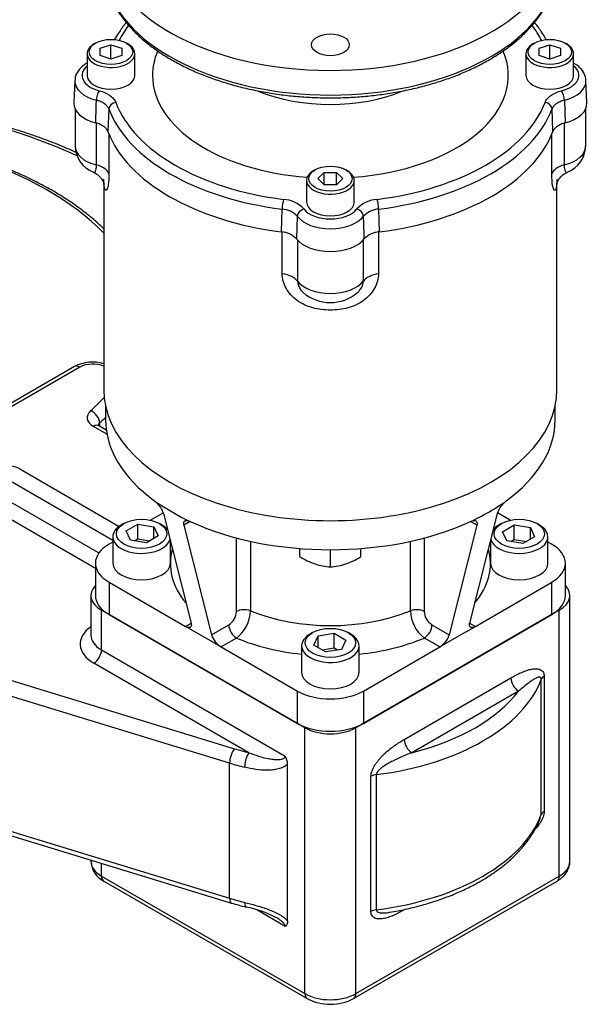
# Model space of a CAD drawing. Units: millimetres. Extents: x 10 to 431, y -78 to 292.
# Drawn here: x 117 to 149, y 43 to 98 of the extents above; entities that cross this region are included whole.
import ezdxf

# ---------------------------------------------------------------- set-up
doc = ezdxf.new("R2010")
doc.units = ezdxf.units.MM
for name, color, linetype in [('D0091208020VZ', 7, 'Continuous'), ('Default', 7, 'Continuous'), ('FL12', 7, 'Continuous'), ('HSM10X30ZP', 7, 'Continuous'), ('IS4G45-3', 7, 'Continuous'), ('PR-00036-1', 7, 'Continuous'), ('PR-00146-2', 7, 'Continuous'), ('SCM10X25ZP', 7, 'Continuous')]:
    doc.layers.add(name, color=color, linetype=linetype)

# ---------------------------------------------------------------- blocks, each defined once
blk = doc.blocks.new('SE11')
at = {"layer": 'D0091208020VZ', "color": 7, "linetype": 'Continuous'}
for p, q in [((121.545, 96.754), (121.46, 96.705)), ((121.798, 96.461), (122.398, 96.661)), ((121.798, 96.061), (121.798, 96.461)), ((122.398, 96.661), (122.998, 96.461)), ((122.398, 95.861), (122.398, 96.661)), ((122.998, 96.461), (122.998, 96.061)), ((123.336, 96.705), (123.252, 96.754)), ((145.945, 96.754), (145.86, 96.705)), ((146.198, 96.461), (146.798, 96.661)), ((146.198, 96.061), (146.198, 96.461)), ((146.798, 96.661), (147.398, 96.461)), ((146.798, 95.861), (146.798, 96.661)), ((147.398, 96.461), (147.398, 96.061)), ((147.736, 96.705), (147.652, 96.754)), ((121.071, 96.163), (121.071, 94.955)), ((122.398, 95.861), (121.798, 96.061)), ((122.998, 96.061), (122.398, 95.861)), ((123.725, 94.955), (123.725, 96.163)), ((145.471, 96.163), (145.471, 94.955)), ((146.798, 95.861), (146.198, 96.061)), ((147.398, 96.061), (146.798, 95.861)), ((148.125, 94.955), (148.125, 96.163)), ((133.745, 89.71), (133.66, 89.661)), ((133.905, 89.217), (134.252, 89.564)), ((134.252, 88.871), (133.905, 89.217)), ((134.252, 89.564), (134.944, 89.564)), ((134.252, 88.871), (134.252, 89.564)), ((134.944, 89.564), (135.291, 89.217)), ((134.944, 88.871), (134.944, 89.564)), ((135.291, 89.217), (134.944, 88.871)), ((135.536, 89.661), (135.452, 89.71)), ((133.271, 89.119), (133.271, 87.911)), ((134.944, 88.871), (134.252, 88.871)), ((135.925, 87.911), (135.925, 89.119))]:
    blk.add_line(p, q, dxfattribs=at)
for centre in [(122.398, 96.261), (146.798, 96.261), (134.598, 89.217)]:
    blk.add_ellipse(centre, major_axis=(1.207, 0), ratio=0.57735, dxfattribs=at)
for centre, major_axis, start_param, end_param in [((122.398, 96.163), (-1.327, 0), 5.497787, 6.283185), ((122.398, 96.163), (-1.327, 0), 0, 3.926991), ((146.798, 96.163), (-1.327, 0), 5.497787, 6.283185), ((146.798, 96.163), (-1.327, 0), 0, 3.926991), ((122.398, 94.955), (1.327, 0), 3.141593, 6.283185), ((146.798, 94.955), (1.327, 0), 3.141593, 6.283185), ((134.598, 89.119), (-1.327, 0), 5.497787, 6.283185), ((134.598, 89.119), (-1.327, 0), 0, 3.926991), ((134.598, 87.911), (1.327, 0), 3.141593, 6.283185)]:
    blk.add_ellipse(centre, major_axis=major_axis, ratio=0.57735, start_param=start_param, end_param=end_param, dxfattribs=at)
at = {"layer": 'FL12', "color": 7, "linetype": 'Continuous'}
for p, q in [((122.098, 76.567), (122.098, 75.808)), ((147.098, 75.808), (147.098, 76.567)), ((124.825, 71.308), (124.94, 71.203)), ((125.212, 71.042), (124.94, 71.203)), ((143.984, 71.042), (144.256, 71.203)), ((144.256, 71.203), (144.371, 71.308)), ((125.309, 70.644), (124.594, 70.232)), ((125.212, 71.042), (126.343, 70.388)), ((125.319, 70.614), (126.854, 64.515)), ((143.877, 70.614), (142.342, 64.515)), ((144.602, 70.232), (143.888, 70.644)), ((126.343, 70.388), (126.663, 70.208)), ((126.805, 70.165), (126.451, 69.961)), ((126.663, 70.208), (126.805, 70.165)), ((142.391, 70.165), (142.533, 70.208)), ((142.745, 69.961), (142.391, 70.165)), ((142.853, 70.388), (142.533, 70.208)), ((126.451, 69.961), (127.985, 63.861)), ((142.745, 69.961), (141.211, 63.861)), ((122.498, 69.022), (122.294, 68.904)), ((129.379, 65.156), (129.379, 69.25)), ((130.15, 69.063), (130.15, 65.194)), ((139.046, 65.194), (139.046, 69.063)), ((139.817, 69.25), (139.817, 65.156)), ((146.902, 68.904), (146.698, 69.022)), ((121.533, 67.843), (121.533, 66.046)), ((147.663, 66.046), (147.663, 67.843)), ((122.294, 66.781), (126.537, 64.332)), ((122.294, 66.781), (122.294, 64.985)), ((142.659, 64.332), (146.902, 66.781)), ((146.902, 64.985), (146.902, 66.781)), ((122.294, 64.985), (132.76, 58.943)), ((136.437, 58.943), (146.902, 64.985)), ((126.537, 64.332), (126.854, 64.515)), ((126.961, 64.087), (126.537, 64.332)), ((128.093, 63.434), (126.961, 64.087)), ((127.985, 63.861), (128.949, 64.418)), ((140.247, 64.418), (141.211, 63.861)), ((142.235, 64.087), (141.103, 63.434)), ((142.235, 64.087), (142.659, 64.332)), ((142.342, 64.515), (142.659, 64.332)), ((129.373, 63.683), (128.517, 63.189)), ((140.679, 63.189), (139.823, 63.683)), ((128.093, 63.434), (128.517, 63.189)), ((128.517, 63.189), (132.76, 60.739)), ((136.437, 60.739), (140.679, 63.189)), ((141.103, 63.434), (140.679, 63.189)), ((132.76, 58.943), (132.76, 60.739)), ((136.437, 60.739), (136.437, 58.943))]:
    blk.add_line(p, q, dxfattribs=at)
for centre, radius, start, end in [((124.035, 70.204), 1.348, 17.6985, 47.8509), ((145.156, 70.207), 1.343, 132.0924, 162.3582), ((128.438, 65.21), 0.942, 302.818, 356.7372), ((128.13, 65.277), 2.022, 307.9514, 357.6381), ((141.059, 65.274), 2.015, 182.2694, 232.1412), ((140.756, 65.208), 0.94, 183.1979, 237.2469), ((129.184, 64.263), 1.264, 198.5062, 238.1568), ((140.014, 64.261), 1.262, 301.7979, 341.539)]:
    blk.add_arc(centre, radius, start, end, dxfattribs=at)
for centre, major_axis, start_param, end_param in [((134.598, 75.808), (12.5, 0), 3.141593, 3.814755), ((134.598, 75.808), (-12.5, 0), 2.46843, 3.141593), ((134.598, 75.808), (12.5, 0), -0.849442, -0.721354), ((134.598, 75.808), (-12.5, 0), 0.897634, 2.243959), ((124.133, 67.843), (2.6, 0), 2.356194, 3.926991), ((134.598, 67.843), (8.9, 0), 2.982064, 3.589598), ((134.598, 67.843), (-8.9, 0), 2.693587, 3.301122), ((145.063, 67.843), (-2.6, 0), 2.356194, 3.926991), ((124.133, 66.046), (2.6, 0), 3.141593, 3.926991), ((145.063, 66.046), (-2.6, 0), 2.356194, 3.141593), ((129.803, 64.911), (-0.6, 0), 4.096476, 5.497787), ((134.598, 68.823), (-7.7, 0), 0.954883, 2.18671), ((139.393, 64.911), (-0.6, 0), 3.926991, 5.328302), ((129.373, 64.173), (0.3, -0.52), 3.926991, 5.497787), ((139.823, 64.173), (0.3, 0.52), 3.926991, 5.497787), ((134.598, 67.843), (8.9, 0), 4.08495, 4.531631), ((134.598, 67.843), (8.9, 0), 4.893147, 5.339828), ((134.598, 61.801), (-2.6, 0), 0.785398, 2.356194), ((134.598, 60.004), (2.6, 0), 3.926991, 5.497787)]:
    blk.add_ellipse(centre, major_axis=major_axis, ratio=0.57735, start_param=start_param, end_param=end_param, dxfattribs=at)
for points, knots in [([(126.451, 69.961), (126.439, 70.005), (126.436, 70.045), (126.441, 70.098), (126.445, 70.114), (126.456, 70.143), (126.464, 70.156), (126.482, 70.179), (126.493, 70.188), (126.519, 70.203), (126.533, 70.209), (126.565, 70.216), (126.583, 70.217), (126.621, 70.216), (126.641, 70.213), (126.663, 70.208)], [0, 0, 0, 0, 0.25, 0.25, 0.375, 0.375, 0.5, 0.5, 0.625, 0.625, 0.75, 0.75, 0.875, 0.875, 1, 1, 1, 1]), ([(142.533, 70.208), (142.576, 70.218), (142.614, 70.219), (142.679, 70.205), (142.704, 70.19), (142.742, 70.145), (142.753, 70.116), (142.759, 70.063), (142.759, 70.044), (142.755, 70.004), (142.751, 69.983), (142.745, 69.961)], [0, 0, 0, 0, 0.25, 0.25, 0.5, 0.5, 0.75, 0.75, 0.875, 0.875, 1, 1, 1, 1]), ([(126.854, 64.515), (126.861, 64.487), (126.865, 64.461), (126.868, 64.413), (126.867, 64.391), (126.859, 64.352), (126.852, 64.335), (126.834, 64.306), (126.822, 64.294), (126.793, 64.276), (126.776, 64.271), (126.738, 64.266), (126.717, 64.266), (126.648, 64.278), (126.594, 64.299), (126.537, 64.332)], [0, 0, 0, 0, 0.125, 0.125, 0.25, 0.25, 0.375, 0.375, 0.5, 0.5, 0.625, 0.625, 0.75, 0.75, 1, 1, 1, 1]), ([(142.659, 64.332), (142.631, 64.315), (142.603, 64.302), (142.551, 64.282), (142.526, 64.274), (142.48, 64.266), (142.459, 64.266), (142.42, 64.271), (142.403, 64.276), (142.36, 64.302), (142.341, 64.332), (142.329, 64.391), (142.328, 64.413), (142.331, 64.461), (142.335, 64.487), (142.342, 64.515)], [0, 0, 0, 0, 0.125, 0.125, 0.25, 0.25, 0.375, 0.375, 0.5, 0.5, 0.75, 0.75, 0.875, 0.875, 1, 1, 1, 1])]:
    blk.add_open_spline(points, degree=3, knots=knots, dxfattribs=at)
at = {"layer": 'HSM10X30ZP', "color": 7, "linetype": 'Continuous'}
for p, q in [((132.898, 68.21), (132.898, 68.658)), ((134.598, 67.644), (134.598, 68.591)), ((136.298, 68.21), (136.298, 68.658))]:
    blk.add_line(p, q, dxfattribs=at)
for centre, radius, start, end in [((135.137, 71.792), 4.224, 237.9904, 250.8034), ((134.094, 71.72), 4.144, 289.0731, 302.1331), ((134.766, 70.885), 3.246, 251.7253, 267.0376), ((134.427, 70.905), 3.266, 273.0099, 288.2272)]:
    blk.add_arc(centre, radius, start, end, dxfattribs=at)
at = {"layer": 'IS4G45-3', "color": 7, "linetype": 'Continuous'}
for p, q in [((120.368, 78.773), (111.317, 73.547)), ((120.668, 78.743), (111.617, 73.517)), ((121.767, 75.638), (121.767, 75.454)), ((122.173, 75.016), (121.422, 75.45)), ((122.137, 75.24), (121.722, 75.48)), ((117.321, 73.082), (122.849, 69.89)), ((122.498, 69.113), (116.897, 72.347)), ((116.897, 71.204), (121.729, 68.414)), ((121.533, 67.548), (116.472, 70.469)), ((94.887, 68.023), (129.272, 57.533)), ((128.992, 56.736), (94.606, 67.227)), ((121.284, 66.046), (121.284, 63.842)), ((147.912, 51.268), (147.912, 66.046)), ((121.87, 63.025), (121.87, 65.23)), ((133.184, 58.698), (121.87, 65.23)), ((147.326, 65.23), (136.012, 58.698)), ((147.326, 50.451), (147.326, 65.23)), ((121.87, 63.025), (132.088, 57.126)), ((130.069, 57.312), (121.446, 62.291)), ((138.703, 58.047), (144.636, 61.472)), ((146.324, 53.877), (146.324, 61.389)), ((146.486, 61.561), (146.486, 54.049)), ((145.06, 60.737), (139.127, 57.312)), ((133.184, 43.919), (133.184, 58.698)), ((136.012, 43.919), (136.012, 58.698)), ((104.008, 56.847), (128.992, 49.225)), ((128.992, 49.225), (128.992, 56.736)), ((132.217, 47.972), (132.217, 56.66)), ((104.992, 56.311), (129.097, 48.957)), ((136.852, 48.487), (136.852, 55.999)), ((137.149, 56.092), (137.149, 48.581)), ((121.284, 51.341), (121.284, 51.268)), ((121.87, 50.451), (121.87, 51.162)), ((121.87, 50.451), (133.184, 43.919)), ((136.012, 43.919), (147.326, 50.451)), ((121.994, 50.177), (133.308, 43.645)), ((135.888, 43.645), (147.202, 50.177)), ((132.088, 47.655), (130.501, 48.571)), ((138.774, 48.617), (138.703, 48.575))]:
    blk.add_line(p, q, dxfattribs=at)
for centre, radius, start, end in [((121.375, 76.871), 2.152, 73.1439, 117.9065), ((131.27, 56.648), 0.948, 0.7382, 30.3418), ((143.114, 55.059), 3.421, 336.5824, 339.7995), ((122.54, 51.3), 1.249, 181.5546, 244.0828), ((133.989, 65.012), 16.784, 253.0529, 255.9816), ((128.751, 42.715), 6.126, 62.6364, 78.9506), ((134.598, 46.104), 2.777, 242.3198, 297.6802)]:
    blk.add_arc(centre, radius, start, end, dxfattribs=at)
for centre, major_axis, ratio, start_param, end_param in [((105.819, 79.968), (23.4, 0), 0.57735, 0.889776, 4.226279), ((105.819, 81.012), (-18.492, 0), 0.57735, 3.647115, 4.221468), ((120.668, 78.253), (0.3, -0.52), 0.57735, 2.356194, 3.141593), ((121.375, 78.335), (1, 0), 0.57735, 0.898356, 2.356194), ((105.819, 82.091), (18.4, 0), 0.57735, -0.574658, -0.493906), ((122.271, 75.94), (1.2, 0), 0.57735, 2.566935, 3.926991), ((121.263, 75.826), (-0.399, 0.448), 0.685349, 3.79695, 5.367746), ((121.422, 74.96), (-0.3, -0.52), 0.57735, 3.141593, 3.926991), ((122.271, 75.45), (0.6, 0), 0.57735, 2.566935, 2.974643), ((105.819, 81.601), (19, 0), 0.57735, -0.574658, -0.54176), ((116.472, 72.592), (-1.2, 0), 0.57735, 3.926991, 5.287047), ((123.284, 66.046), (2, 0), 0.57735, 2.637754, 3.926991), ((145.912, 66.046), (-2, 0), 0.57735, 2.356194, 3.645431), ((123.284, 63.352), (2.6, 0), 0.57735, 2.448433, 3.926991), ((123.284, 63.842), (2, 0), 0.57735, 3.141593, 3.926991), ((121.446, 62.78), (0.3, 0.52), 0.57735, 3.926991, 5.497787), ((134.598, 62.862), (12, 0), 0.57735, 4.926619, 6.068956), ((145.06, 61.227), (0.3, -0.52), 0.57735, 3.926991, 5.497787), ((146.91, 61.316), (-0.6, 0), 0.57735, 5.497787, 6.068956), ((134.598, 63.352), (11.4, 0), 0.57735, 5.120927, 5.874648), ((134.598, 59.514), (2, 0), 0.57735, 3.926991, 5.497787), ((139.127, 57.802), (-0.3, 0.52), 0.57735, 0.785398, 2.356194), ((129.272, 57.043), (0.175, 0.574), 0.381459, 0.67459, 2.245386), ((134.598, 63.352), (-11.4, 0), 0.57735, 1.084687, 1.162259), ((130.069, 56.822), (0.145, 0.582), 0.324368, 0.656504, 2.2273), ((134.598, 62.862), (-12, 0), 0.57735, 1.084687, 1.162259), ((137.277, 55.754), (-0.6, 0), 0.57735, 4.926619, 5.497787), ((134.598, 55.35), (12, 0), 0.57735, 4.926619, 6.068956), ((146.91, 53.804), (-0.6, 0), 0.57735, 5.497787, 6.068956), ((123.284, 51.268), (2, 0), 0.57735, 3.141593, 3.926991), ((145.912, 51.268), (-2, 0), 0.57735, 2.356194, 3.141593), ((122.294, 50.696), (0.3, 0.52), 0.57735, 2.356194, 3.141593), ((146.902, 50.696), (-0.3, 0.52), 0.57735, 3.141593, 3.926991), ((134.598, 55.35), (-12, 0), 0.57735, 1.084687, 1.162259), ((129.272, 49.531), (0.175, 0.574), 0.381459, 2.245386, 3.141593), ((130.069, 49.31), (0.145, 0.582), 0.324368, 2.2273, 3.149071), ((137.277, 48.242), (-0.6, 0), 0.57735, 4.926619, 5.497787), ((134.598, 44.736), (-2, 0), 0.57735, 0.785398, 2.356194), ((133.608, 44.164), (0.3, 0.52), 0.57735, 2.356194, 3.141824), ((135.588, 44.164), (-0.3, 0.52), 0.57735, 3.141756, 3.926991)]:
    blk.add_ellipse(centre, major_axis=major_axis, ratio=ratio, start_param=start_param, end_param=end_param, dxfattribs=at)
for points, knots in [([(120.455, 90.679), (120.25, 90.771), (119.701, 91.009), (118.786, 91.374), (117.697, 91.759), (116.575, 92.109), (115.423, 92.424), (114.245, 92.703), (113.044, 92.945), (111.823, 93.149), (110.585, 93.316), (109.334, 93.443), (108.073, 93.532), (106.806, 93.582), (105.536, 93.593), (104.267, 93.565), (103.003, 93.498), (101.746, 93.391), (100.5, 93.246), (99.27, 93.063), (98.057, 92.842), (96.866, 92.583), (95.699, 92.288), (94.56, 91.958), (93.453, 91.592), (92.38, 91.192), (91.344, 90.759), (90.348, 90.293), (89.395, 89.797), (88.487, 89.272), (87.628, 88.717), (86.819, 88.136), (86.064, 87.53), (85.364, 86.9), (84.722, 86.247), (84.14, 85.575), (83.62, 84.884), (83.163, 84.178), (82.771, 83.458), (82.444, 82.726), (82.187, 81.99), (82.003, 81.292), (81.941, 80.884), (81.911, 80.678)], [0.164347, 0.164347, 0.164347, 0.164347, 0.1770075, 0.1977649, 0.218516, 0.2392604, 0.2599984, 0.2807304, 0.301457, 0.3221787, 0.3428963, 0.3636106, 0.3843225, 0.4050327, 0.4257422, 0.4464517, 0.4671619, 0.4878736, 0.5085876, 0.5293049, 0.5500263, 0.5707525, 0.5914845, 0.612223, 0.6329686, 0.6537219, 0.6744832, 0.6952527, 0.7160299, 0.7368141, 0.7576037, 0.7783961, 0.799186, 0.8199679, 0.8407342, 0.8614757, 0.8821818, 0.9028408, 0.9234415, 0.9439745, 0.9644346, 0.9848218, 1, 1, 1, 1]), ([(122.002, 86.437), (121.973, 86.464), (121.744, 86.681), (121.292, 87.08), (120.604, 87.613), (119.863, 88.121), (119.073, 88.601), (118.236, 89.052), (117.354, 89.473), (116.437, 89.858), (115.484, 90.212), (114.89, 90.399), (114.551, 90.505)], [0.4565241, 0.4565241, 0.4565241, 0.4565241, 0.4650758, 0.5248582, 0.5847435, 0.6446922, 0.7046732, 0.7646614, 0.8246388, 0.8845967, 0.9445302, 1, 1, 1, 1]), ([(121.722, 75.48), (121.706, 75.49), (121.666, 75.514), (121.65, 75.534), (121.649, 75.535), (121.65, 75.535)], [0, 0, 0, 0, 0.1426369, 0.4101578, 0.4493345, 0.4493345, 0.4493345, 0.4493345]), ([(144.636, 61.472), (144.82, 61.579), (145.004, 61.675), (145.277, 61.797), (145.368, 61.834), (145.548, 61.898), (145.638, 61.925), (145.815, 61.963), (145.902, 61.976), (146.069, 61.98), (146.148, 61.971), (146.257, 61.935), (146.292, 61.919), (146.355, 61.877), (146.383, 61.852), (146.432, 61.788), (146.451, 61.751), (146.472, 61.686), (146.477, 61.662), (146.484, 61.613), (146.486, 61.588), (146.486, 61.561)], [0, 0, 0, 0, 0.25, 0.25, 0.375, 0.375, 0.5, 0.5, 0.625, 0.625, 0.75, 0.75, 0.8125, 0.8125, 0.875, 0.875, 0.9375, 0.9375, 0.96875, 0.96875, 1, 1, 1, 1]), ([(146.324, 61.389), (146.324, 61.411), (146.321, 61.43), (146.31, 61.461), (146.303, 61.472), (146.277, 61.499), (146.255, 61.506), (146.209, 61.51), (146.184, 61.507), (146.134, 61.496), (146.109, 61.487), (146.03, 61.455), (145.976, 61.426), (145.867, 61.362), (145.811, 61.325), (145.644, 61.209), (145.53, 61.121), (145.298, 60.936), (145.18, 60.838), (145.06, 60.737)], [0, 0, 0, 0, 0.03125, 0.03125, 0.0625, 0.0625, 0.125, 0.125, 0.1875, 0.1875, 0.25, 0.25, 0.375, 0.375, 0.5, 0.5, 0.75, 0.75, 1, 1, 1, 1]), ([(136.852, 55.999), (136.852, 56.053), (136.86, 56.11), (136.88, 56.199), (136.888, 56.229), (136.908, 56.289), (136.919, 56.319), (136.955, 56.409), (136.984, 56.468), (137.047, 56.582), (137.081, 56.638), (137.154, 56.746), (137.193, 56.799), (137.272, 56.9), (137.312, 56.948), (137.395, 57.042), (137.438, 57.087), (137.524, 57.175), (137.568, 57.218), (137.7, 57.342), (137.79, 57.418), (137.969, 57.563), (138.06, 57.631), (138.333, 57.824), (138.518, 57.94), (138.703, 58.047)], [0, 0, 0, 0, 0.0625, 0.0625, 0.09375, 0.09375, 0.125, 0.125, 0.1875, 0.1875, 0.25, 0.25, 0.3125, 0.3125, 0.375, 0.375, 0.4375, 0.4375, 0.5, 0.5, 0.625, 0.625, 0.75, 0.75, 1, 1, 1, 1]), ([(130.069, 57.312), (130.244, 57.244), (130.421, 57.181), (130.778, 57.071), (130.958, 57.023), (131.23, 56.969), (131.321, 56.954), (131.502, 56.933), (131.592, 56.928), (131.724, 56.93), (131.767, 56.933), (131.852, 56.944), (131.894, 56.952), (131.952, 56.972), (131.971, 56.98), (132.007, 56.998), (132.023, 57.009), (132.052, 57.035), (132.065, 57.049), (132.083, 57.085), (132.088, 57.104), (132.088, 57.126)], [0, 0, 0, 0, 0.25, 0.25, 0.5, 0.5, 0.625, 0.625, 0.75, 0.75, 0.8125, 0.8125, 0.875, 0.875, 0.90625, 0.90625, 0.9375, 0.9375, 0.96875, 0.96875, 1, 1, 1, 1]), ([(139.127, 57.312), (138.953, 57.242), (138.777, 57.171), (138.425, 57.019), (138.247, 56.939), (137.981, 56.805), (137.893, 56.758), (137.717, 56.658), (137.63, 56.605), (137.501, 56.517), (137.459, 56.486), (137.377, 56.422), (137.337, 56.387), (137.262, 56.312), (137.226, 56.272), (137.184, 56.207), (137.172, 56.184), (137.154, 56.138), (137.149, 56.114), (137.149, 56.092)], [0, 0, 0, 0, 0.25, 0.25, 0.5, 0.5, 0.625, 0.625, 0.75, 0.75, 0.8125, 0.8125, 0.875, 0.875, 0.9375, 0.9375, 0.96875, 0.96875, 1, 1, 1, 1]), ([(132.217, 56.66), (132.146, 56.597), (132.064, 56.547), (131.885, 56.465), (131.789, 56.434), (131.592, 56.385), (131.491, 56.368), (131.287, 56.346), (131.182, 56.34), (130.868, 56.337), (130.659, 56.353), (130.243, 56.411), (130.036, 56.453), (129.831, 56.504)], [0, 0, 0, 0, 0.125, 0.125, 0.25, 0.25, 0.375, 0.375, 0.5, 0.5, 0.75, 0.75, 1, 1, 1, 1]), ([(137.889, 48.445), (138.056, 48.472), (138.468, 48.54), (139.194, 48.702), (140.007, 48.922), (140.798, 49.18), (141.552, 49.473), (142.269, 49.8), (142.944, 50.159), (143.573, 50.548), (144.152, 50.967), (144.678, 51.413), (145.146, 51.884), (145.554, 52.377), (145.895, 52.884), (146.136, 53.335), (146.237, 53.589), (146.276, 53.689)], [0, 0, 0, 0, 0.037405, 0.108578, 0.179809, 0.251108, 0.322484, 0.393941, 0.46548, 0.537089, 0.608741, 0.68037, 0.751888, 0.823176, 0.894093, 0.964492, 1, 1, 1, 1]), ([(146.486, 54.049), (146.486, 53.995), (146.479, 53.938), (146.458, 53.849), (146.45, 53.818), (146.431, 53.759), (146.42, 53.729), (146.383, 53.639), (146.354, 53.579), (146.291, 53.465), (146.257, 53.409), (146.184, 53.301), (146.145, 53.249), (146.068, 53.15), (146.029, 53.103), (145.989, 53.058)], [0, 0, 0, 0, 0.0625, 0.0625, 0.09375, 0.09375, 0.125, 0.125, 0.1875, 0.1875, 0.25, 0.25, 0.3125, 0.3125, 0.3726175, 0.3726175, 0.3726175, 0.3726175]), ([(147.202, 50.177), (147.262, 50.213), (147.392, 50.295), (147.588, 50.467), (147.756, 50.687), (147.864, 50.926), (147.914, 51.13), (147.907, 51.238), (147.904, 51.27)], [0, 0, 0, 0, 0.134685, 0.349423, 0.552324, 0.745996, 0.93487, 1, 1, 1, 1]), ([(129.831, 48.992), (130.036, 48.941), (130.243, 48.887), (130.658, 48.768), (130.867, 48.703), (131.18, 48.589), (131.285, 48.548), (131.491, 48.46), (131.592, 48.412), (131.789, 48.307), (131.886, 48.248), (132.064, 48.121), (132.146, 48.051), (132.217, 47.972)], [0, 0, 0, 0, 0.25, 0.25, 0.5, 0.5, 0.625, 0.625, 0.75, 0.75, 0.875, 0.875, 1, 1, 1, 1]), ([(138.703, 48.575), (138.518, 48.469), (138.335, 48.372), (138.061, 48.25), (137.971, 48.213), (137.79, 48.15), (137.7, 48.123), (137.523, 48.084), (137.436, 48.072), (137.27, 48.068), (137.19, 48.076), (137.081, 48.112), (137.046, 48.128), (136.983, 48.17), (136.955, 48.196), (136.906, 48.26), (136.887, 48.297), (136.867, 48.362), (136.861, 48.385), (136.854, 48.434), (136.852, 48.46), (136.852, 48.487)], [0, 0, 0, 0, 0.25, 0.25, 0.375, 0.375, 0.5, 0.5, 0.625, 0.625, 0.75, 0.75, 0.8125, 0.8125, 0.875, 0.875, 0.9375, 0.9375, 0.96875, 0.96875, 1, 1, 1, 1]), ([(137.149, 48.581), (137.149, 48.558), (137.154, 48.538), (137.172, 48.504), (137.184, 48.49), (137.228, 48.453), (137.263, 48.438), (137.34, 48.416), (137.38, 48.41), (137.463, 48.402), (137.505, 48.402), (137.633, 48.404), (137.721, 48.414), (137.823, 48.429), (137.837, 48.431), (137.851, 48.434)], [0, 0, 0, 0, 0.03125, 0.03125, 0.0625, 0.0625, 0.125, 0.125, 0.1875, 0.1875, 0.25, 0.25, 0.375, 0.375, 0.3947084, 0.3947084, 0.3947084, 0.3947084]), ([(132.088, 47.655), (132.088, 47.677), (132.083, 47.7), (132.064, 47.746), (132.052, 47.768), (132.007, 47.832), (131.97, 47.871), (131.891, 47.943), (131.849, 47.975), (131.764, 48.037), (131.72, 48.066), (131.64, 48.116), (131.604, 48.137), (131.568, 48.158)], [0, 0, 0, 0, 0.03125, 0.03125, 0.0625, 0.0625, 0.125, 0.125, 0.1875, 0.1875, 0.25, 0.25, 0.3005145, 0.3005145, 0.3005145, 0.3005145]), ([(132.217, 47.972), (132.217, 47.9), (132.208, 47.835), (132.176, 47.751), (132.162, 47.727), (132.137, 47.695), (132.128, 47.686), (132.109, 47.669), (132.099, 47.661), (132.088, 47.655)], [0, 0, 0, 0, 0.5, 0.5, 0.75, 0.75, 0.875, 0.875, 1, 1, 1, 1])]:
    blk.add_open_spline(points, degree=3, knots=knots, dxfattribs=at)
blk.add_open_spline([(137.851, 48.434), (137.863, 48.436), (137.874, 48.438), (137.886, 48.44)], degree=3, dxfattribs=at)
at = {"layer": 'PR-00036-1', "color": 7, "linetype": 'Continuous'}
for p, q in [((120.385, 94.668), (120.332, 93.433)), ((148.864, 93.433), (148.811, 94.668)), ((122.274, 93.089), (122.227, 91.833)), ((146.969, 91.833), (146.923, 93.089)), ((147.61, 93.576), (147.647, 92.316)), ((131.879, 86.261), (131.914, 87.524)), ((132.756, 87.127), (132.714, 85.869)), ((137.282, 87.524), (137.318, 86.261))]:
    blk.add_line(p, q, dxfattribs=at)
for centre, radius, start, end in [((131.892, 86.384), 1.684, 43.1233, 86.3761), ((137.304, 86.384), 1.684, 93.6227, 136.878), ((131.832, 86.26), 1.267, 43.1867, 86.3126), ((137.345, 86.3), 1.226, 92.9314, 137.5692), ((131.785, 84.974), 1.29, 43.926, 85.858), ((137.392, 85.015), 1.248, 93.4078, 136.8082)]:
    blk.add_arc(centre, radius, start, end, dxfattribs=at)
for centre, major_axis, ratio, start_param, end_param in [((134.598, 102.548), (-12.673, 0), 0.57735, 0, 4.553915), ((134.598, 101.148), (12.613, 0), 0.57735, 3.299649, 6.125262), ((134.598, 94.955), (-12.214, 0), 0.57735, -0.40588, -0.280192), ((134.598, 94.955), (12.214, 0), 0.57735, 0.280192, 0.404942), ((134.598, 94.955), (-9.893, 0), 0.57735, 6.044309, 6.283185), ((134.598, 94.955), (-9.893, 0), 0.57735, 1.701858, 3.380856), ((122.398, 94.955), (1.614, 0), 0.57735, 2.536275, 4.297057), ((146.798, 94.955), (-1.614, 0), 0.57735, 1.986128, 3.74691), ((134.598, 94.955), (-9.893, 0), 0.57735, 0, 1.439735), ((122.398, 94.639), (2.013, 0), 0.57735, 3.116924, 4.297057), ((146.798, 94.639), (-2.013, 0), 0.57735, 1.986128, 3.163162), ((121.747, 93.775), (0.099, 0.388), 0.329451, 0.65794, 2.19383), ((134.598, 97.319), (6.894, 0), 0.57735, 4.088537, 5.337379), ((147.449, 93.775), (0.099, -0.388), 0.329451, 0.947763, 2.483653), ((122.398, 93.403), (2.066, 0), 0.57735, 3.116897, 4.288808), ((122.664, 93.127), (0.374, 0.141), 0.797792, 1.278449, 2.814339), ((134.598, 94.639), (-12.613, 0), 0.57735, 0.214459, 1.356338), ((134.598, 94.955), (-12.214, 0), 0.57735, 0.214459, 1.356338), ((134.598, 94.955), (12.214, 0), 0.57735, 4.926848, 6.068727), ((134.598, 94.639), (12.613, 0), 0.57735, 4.926848, 6.068727), ((146.532, 93.127), (0.374, -0.141), 0.797792, 0.327254, 1.863144), ((146.798, 93.403), (-2.066, 0), 0.57735, 1.994377, 3.166288), ((134.598, 93.403), (-12.666, 0), 0.57735, 0.216389, 1.354407), ((134.598, 93.403), (12.666, 0), 0.57735, 4.928778, 6.066796), ((131.999, 87.738), (0.05, 0.397), 0.173766, 0.626446, 2.162336), ((137.197, 87.738), (0.05, -0.397), 0.173766, 0.979257, 2.515147), ((133.122, 87.208), (-0.318, -0.243), 0.74708, 4.193848, 5.729738), ((134.598, 87.596), (2.013, 0), 0.57735, 3.556924, 5.867854), ((134.598, 87.911), (-1.614, 0), 0.57735, 0.415332, 2.726261), ((136.075, 87.208), (0.318, -0.243), 0.74708, 0.553447, 2.089337), ((134.598, 86.359), (2.066, 0), 0.57735, 3.565173, 5.859605)]:
    blk.add_ellipse(centre, major_axis=major_axis, ratio=ratio, start_param=start_param, end_param=end_param, dxfattribs=at)
blk.add_ellipse((134.598, 96.659), major_axis=(1.05, 0), ratio=0.57735, dxfattribs=at)
for points, knots in [([(122.154, 99.944), (122.206, 99.767), (122.303, 99.451), (122.542, 98.932), (122.845, 98.419), (123.214, 97.918), (123.643, 97.434), (124.132, 96.97), (124.678, 96.529), (125.277, 96.113), (125.926, 95.725), (126.621, 95.366), (127.359, 95.039), (128.134, 94.745), (128.944, 94.485), (129.783, 94.26), (130.648, 94.073), (131.533, 93.923), (132.434, 93.811), (133.347, 93.738), (134.266, 93.704), (135.187, 93.71), (136.104, 93.755), (137.014, 93.838), (137.911, 93.961), (138.791, 94.121), (139.649, 94.319), (140.48, 94.553), (141.281, 94.823), (142.046, 95.126), (142.773, 95.463), (143.456, 95.83), (144.093, 96.227), (144.679, 96.652), (145.211, 97.102), (145.687, 97.576), (146.102, 98.07), (146.456, 98.582), (146.74, 99.106), (146.939, 99.573), (147.009, 99.837), (147.037, 99.946)], [0, 0, 0, 0, 0.022687, 0.048153, 0.073761, 0.099517, 0.125406, 0.151398, 0.177463, 0.203572, 0.229703, 0.255839, 0.281967, 0.308084, 0.334188, 0.360278, 0.386356, 0.412422, 0.43848, 0.464532, 0.490579, 0.516625, 0.542673, 0.568723, 0.594779, 0.620844, 0.646919, 0.673008, 0.699113, 0.725235, 0.751376, 0.777534, 0.803709, 0.829893, 0.856073, 0.882231, 0.908339, 0.934366, 0.960278, 0.986045, 1, 1, 1, 1]), ([(123.245, 97.894), (123.225, 97.869), (123.072, 97.679), (122.848, 97.368), (122.667, 97.066), (122.6, 96.943)], [0.800063, 0.800063, 0.800063, 0.800063, 0.8095439, 0.8739702, 0.9191405, 0.9191405, 0.9191405, 0.9191405]), ([(146.599, 96.938), (146.572, 96.986), (146.446, 97.21), (146.237, 97.529), (146.031, 97.796), (145.949, 97.896)], [0.0801684, 0.0801684, 0.0801684, 0.0801684, 0.0976735, 0.1611794, 0.2002981, 0.2002981, 0.2002981, 0.2002981]), ([(121.066, 95.639), (120.997, 95.599), (120.842, 95.497), (120.643, 95.313), (120.492, 95.089), (120.403, 94.869), (120.396, 94.735), (120.393, 94.667)], [0.30761, 0.30761, 0.30761, 0.30761, 0.4300671, 0.602901, 0.7504375, 0.8916955, 1, 1, 1, 1]), ([(148.811, 94.663), (148.801, 94.755), (148.782, 94.909), (148.673, 95.146), (148.513, 95.354), (148.324, 95.518), (148.187, 95.606), (148.13, 95.639)], [0, 0, 0, 0, 0.1453134, 0.2890778, 0.4363807, 0.5909498, 0.693104, 0.693104, 0.693104, 0.693104]), ([(121.747, 94.102), (121.863, 94.073), (121.971, 94.036), (122.121, 93.97), (122.169, 93.946), (122.259, 93.896), (122.301, 93.869), (122.38, 93.813), (122.417, 93.784), (122.484, 93.723), (122.515, 93.691), (122.596, 93.593), (122.637, 93.525), (122.664, 93.454)], [0, 0, 0, 0, 0.25, 0.25, 0.375, 0.375, 0.5, 0.5, 0.625, 0.625, 0.75, 0.75, 1, 1, 1, 1]), ([(146.532, 93.454), (146.559, 93.525), (146.6, 93.594), (146.682, 93.692), (146.713, 93.724), (146.78, 93.785), (146.817, 93.814), (146.896, 93.869), (146.938, 93.896), (147.029, 93.947), (147.077, 93.97), (147.226, 94.036), (147.333, 94.073), (147.449, 94.102)], [0, 0, 0, 0, 0.25, 0.25, 0.375, 0.375, 0.5, 0.5, 0.625, 0.625, 0.75, 0.75, 1, 1, 1, 1]), ([(121.549, 92.316), (121.559, 92.681), (121.57, 93.047), (121.581, 93.413), (121.582, 93.467), (121.584, 93.522), (121.586, 93.576)], [0, 0, 0, 0, 0.87118, 0.87118, 0.87118, 1, 1, 1, 1]), ([(122.274, 93.089), (122.253, 93.143), (122.223, 93.195), (122.141, 93.293), (122.09, 93.34), (122.001, 93.402), (121.97, 93.422), (121.902, 93.46), (121.866, 93.478), (121.753, 93.527), (121.672, 93.554), (121.586, 93.576)], [0, 0, 0, 0, 0.25, 0.25, 0.5, 0.5, 0.625, 0.625, 0.75, 0.75, 1, 1, 1, 1]), ([(147.61, 93.576), (147.524, 93.554), (147.443, 93.527), (147.294, 93.462), (147.225, 93.424), (147.136, 93.361), (147.109, 93.339), (147.058, 93.293), (147.035, 93.269), (146.973, 93.195), (146.943, 93.143), (146.923, 93.089)], [0, 0, 0, 0, 0.25, 0.25, 0.5, 0.5, 0.625, 0.625, 0.75, 0.75, 1, 1, 1, 1]), ([(122.227, 91.833), (122.207, 91.886), (122.177, 91.936), (122.096, 92.033), (122.046, 92.079), (121.958, 92.141), (121.927, 92.161), (121.861, 92.198), (121.825, 92.216), (121.714, 92.266), (121.634, 92.293), (121.549, 92.316)], [0, 0, 0, 0, 0.25, 0.25, 0.5, 0.5, 0.625, 0.625, 0.75, 0.75, 1, 1, 1, 1]), ([(147.647, 92.316), (147.562, 92.293), (147.482, 92.266), (147.336, 92.201), (147.268, 92.162), (147.18, 92.1), (147.153, 92.079), (147.103, 92.033), (147.081, 92.01), (147.02, 91.937), (146.989, 91.886), (146.969, 91.833)], [0, 0, 0, 0, 0.25, 0.25, 0.5, 0.5, 0.625, 0.625, 0.75, 0.75, 1, 1, 1, 1]), ([(136.482, 85.869), (136.47, 86.234), (136.458, 86.599), (136.446, 86.965), (136.444, 87.019), (136.442, 87.073), (136.44, 87.127)], [0, 0, 0, 0, 0.87118, 0.87118, 0.87118, 1, 1, 1, 1])]:
    blk.add_open_spline(points, degree=3, knots=knots, dxfattribs=at)
at = {"layer": 'PR-00146-2', "color": 7, "linetype": 'Continuous'}
for p, q in [((120.398, 93.103), (120.398, 91.035)), ((148.798, 91.035), (148.798, 93.103)), ((121.595, 89.978), (121.595, 92.346)), ((147.601, 92.346), (147.601, 89.978)), ((122.285, 91.687), (122.285, 89.49)), ((146.911, 89.49), (146.911, 91.687)), ((121.998, 88.972), (121.998, 77.481)), ((147.198, 77.481), (147.198, 88.971)), ((131.922, 83.927), (131.922, 86.252)), ((137.274, 86.294), (137.274, 83.927)), ((132.766, 85.807), (132.766, 83.528)), ((136.43, 83.528), (136.43, 85.807))]:
    blk.add_line(p, q, dxfattribs=at)
for centre, radius, start, end in [((121.985, 91.053), 1.579, 180.5708, 248.8935), ((147.219, 91.051), 1.571, 291.073, 359.3526), ((134.596, 84.645), 2.316, 228.8259, 310.9511)]:
    blk.add_arc(centre, radius, start, end, dxfattribs=at)
for centre, major_axis, start_param, end_param in [((122.398, 91.035), (2, 0), 3.141593, 4.299083), ((146.798, 91.035), (-2, 0), 1.984103, 3.141593), ((121.113, 89.343), (1.2, 0), 0.213988, 1.15749), ((148.083, 89.343), (-1.2, 0), 5.125695, 6.069197), ((131.667, 83.25), (1.2, 0), 0.413306, 1.356808), ((137.529, 83.25), (-1.2, 0), 4.926377, 5.869879), ((134.598, 83.992), (-2, 0), 0.413306, 2.728286), ((134.598, 77.481), (-12.6, 0), 0, 3.141593)]:
    blk.add_ellipse(centre, major_axis=major_axis, ratio=0.57735, start_param=start_param, end_param=end_param, dxfattribs=at)
for points, knots in [([(121.419, 89.574), (121.461, 89.556), (121.502, 89.569), (121.571, 89.687), (121.595, 89.809), (121.595, 89.978)], [0.7699688, 0.7699688, 0.7699688, 0.7699688, 0.875, 0.875, 1, 1, 1, 1]), ([(147.601, 89.978), (147.601, 89.809), (147.625, 89.686), (147.682, 89.59), (147.704, 89.572), (147.744, 89.564), (147.761, 89.567), (147.778, 89.575)], [0, 0, 0, 0, 0.125, 0.125, 0.1875, 0.1875, 0.2306484, 0.2306484, 0.2306484, 0.2306484]), ([(121.415, 89.572), (121.43, 89.567), (121.511, 89.539), (121.648, 89.444), (121.796, 89.311), (121.9, 89.174), (121.965, 89.057), (122, 88.97), (122.012, 88.926), (122.014, 88.919), (122.014, 88.919)], [0, 0, 0, 0, 0.0189219, 0.1196261, 0.2123757, 0.2970779, 0.3747058, 0.4503806, 0.5312778, 0.5917326, 0.5917326, 0.5917326, 0.5917326]), ([(122.285, 89.49), (122.285, 89.355), (122.281, 89.234), (122.266, 89.015), (122.254, 88.919), (122.212, 88.684), (122.172, 88.594), (122.096, 88.56), (122.06, 88.616), (122.011, 88.837), (121.998, 88.997), (121.998, 89.188)], [0, 0, 0, 0, 0.0625, 0.0625, 0.125, 0.125, 0.25, 0.25, 0.375, 0.375, 0.4998617, 0.4998617, 0.4998617, 0.4998617]), ([(147.198, 89.188), (147.198, 89.188), (147.198, 89.187), (147.198, 88.997), (147.185, 88.836), (147.136, 88.616), (147.1, 88.56), (147.024, 88.594), (146.985, 88.683), (146.928, 88.996), (146.911, 89.22), (146.911, 89.49)], [0.4998617, 0.4998617, 0.4998617, 0.4998617, 0.5, 0.5, 0.625, 0.625, 0.75, 0.75, 0.875, 0.875, 1, 1, 1, 1]), ([(147.182, 88.921), (147.182, 88.921), (147.183, 88.922), (147.187, 88.941), (147.212, 89.014), (147.269, 89.131), (147.371, 89.28), (147.527, 89.429), (147.677, 89.536), (147.767, 89.567), (147.786, 89.573)], [0.4095789, 0.4095789, 0.4095789, 0.4095789, 0.4256623, 0.514728, 0.5953135, 0.6750537, 0.7645365, 0.8675116, 0.9766108, 1, 1, 1, 1]), ([(137.274, 83.927), (137.274, 83.792), (137.255, 83.657), (137.182, 83.387), (137.126, 83.252), (136.912, 82.869), (136.702, 82.635), (136.188, 82.26), (135.889, 82.123), (135.257, 81.95), (134.927, 81.913), (134.267, 81.913), (133.936, 81.951), (133.308, 82.123), (133.007, 82.261), (132.497, 82.632), (132.286, 82.867), (131.999, 83.378), (131.922, 83.656), (131.922, 83.927)], [0, 0, 0, 0, 0.0625, 0.0625, 0.125, 0.125, 0.25, 0.25, 0.375, 0.375, 0.5, 0.5, 0.625, 0.625, 0.75, 0.75, 0.875, 0.875, 1, 1, 1, 1]), ([(132.766, 83.528), (132.766, 83.359), (132.837, 83.181), (132.99, 82.983), (133.028, 82.94), (133.069, 82.9)], [0, 0, 0, 0, 0.125, 0.125, 0.1609442, 0.1609442, 0.1609442, 0.1609442]), ([(136.119, 82.893), (136.164, 82.936), (136.205, 82.981), (136.36, 83.183), (136.43, 83.359), (136.43, 83.528)], [0.8361236, 0.8361236, 0.8361236, 0.8361236, 0.875, 0.875, 1, 1, 1, 1])]:
    blk.add_open_spline(points, degree=3, knots=knots, dxfattribs=at)
at = {"layer": 'SCM10X25ZP', "color": 7, "linetype": 'Continuous'}
for p, q in [((123.108, 70.047), (122.967, 69.966)), ((123.24, 69.634), (123.894, 70.011)), ((123.479, 69.119), (123.24, 69.634)), ((123.894, 70.011), (124.786, 69.873)), ((123.894, 69.194), (123.894, 70.011)), ((124.786, 69.873), (125.025, 69.358)), ((124.786, 69.22), (124.786, 69.873)), ((125.229, 69.966), (125.088, 70.047)), ((144.108, 70.047), (143.967, 69.966)), ((144.171, 69.594), (144.824, 69.971)), ((144.41, 69.079), (144.171, 69.594)), ((144.824, 69.971), (145.717, 69.833)), ((144.824, 69.154), (144.824, 69.971)), ((145.717, 69.833), (145.956, 69.318)), ((145.717, 69.18), (145.717, 69.833)), ((146.229, 69.966), (146.088, 70.047)), ((122.498, 69.312), (122.498, 67.843)), ((124.372, 68.981), (123.479, 69.119)), ((123.703, 69.084), (123.894, 69.194)), ((123.894, 69.194), (124.563, 69.091)), ((125.025, 69.358), (124.372, 68.981)), ((125.698, 67.843), (125.698, 69.108)), ((143.498, 69.108), (143.498, 67.843)), ((145.303, 68.941), (144.41, 69.079)), ((144.633, 69.044), (144.824, 69.154)), ((144.824, 69.154), (145.494, 69.051)), ((145.956, 69.318), (145.303, 68.941)), ((146.698, 67.843), (146.698, 69.312)), ((133.608, 63.985), (133.467, 63.903)), ((133.671, 63.295), (133.91, 63.811)), ((133.91, 63.811), (134.803, 63.949)), ((133.91, 63.157), (133.91, 63.811)), ((134.803, 63.949), (135.456, 63.572)), ((134.803, 63.132), (134.803, 63.949)), ((135.456, 63.572), (135.217, 63.056)), ((135.729, 63.903), (135.588, 63.985)), ((132.998, 63.25), (132.998, 61.781)), ((134.324, 62.918), (133.671, 63.295)), ((134.133, 63.029), (134.803, 63.132)), ((135.217, 63.056), (134.324, 62.918)), ((134.803, 63.132), (134.994, 63.022)), ((136.198, 61.781), (136.198, 63.25))]:
    blk.add_line(p, q, dxfattribs=at)
for centre in [(124.098, 69.476), (145.098, 69.476), (134.598, 63.414)]:
    blk.add_ellipse(centre, major_axis=(1.4, 0), ratio=0.57735, dxfattribs=at)
for centre, major_axis, start_param, end_param in [((124.098, 69.312), (-1.6, 0), 5.497787, 6.283185), ((124.098, 69.312), (-1.6, 0), 3.57725, 3.926991), ((145.098, 69.312), (-1.6, 0), 0.14718, 3.926991), ((145.098, 69.312), (-1.6, 0), 5.497787, 5.847528), ((124.098, 69.312), (-1.6, 0), 0, 2.994412), ((124.098, 67.843), (1.6, 0), 3.141593, 6.283185), ((145.098, 67.843), (1.6, 0), 3.141593, 6.283185), ((134.598, 63.25), (-1.6, 0), 5.497787, 6.283185), ((134.598, 63.25), (-1.6, 0), 0, 3.926991), ((134.598, 61.781), (1.6, 0), 3.141593, 6.283185)]:
    blk.add_ellipse(centre, major_axis=major_axis, ratio=0.57735, start_param=start_param, end_param=end_param, dxfattribs=at)

msp = doc.modelspace()

# ---------------------------------------------------------------- block references
at = {"layer": 'Default'}
msp.add_blockref('SE11', (0, 0), dxfattribs=at)

doc.saveas('drawing.dxf')
